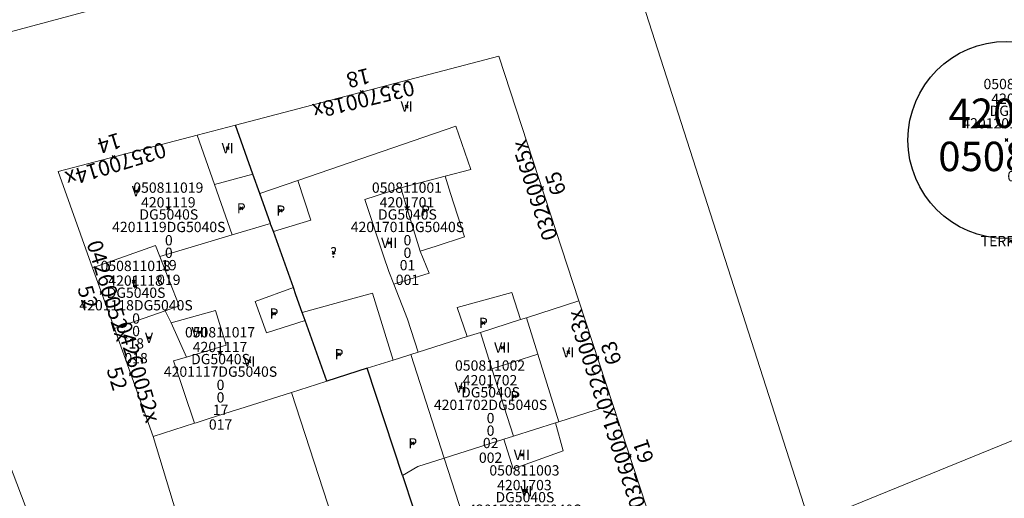
# Model space of a CAD drawing. Units: metres. Extents: x 452630 to 454702, y 4599406 to 4600575.
# Drawn here: x 454039 to 454106, y 4599917 to 4599949 of the extents above; entities that cross this region are included whole.
import ezdxf
from ezdxf.enums import TextEntityAlignment as Align

# ---------------------------------------------------------------- set-up
doc = ezdxf.new("R2010")
doc.units = ezdxf.units.M
doc.header["$MEASUREMENT"] = 0
doc.header["$PDMODE"] = 35
doc.header["$PDSIZE"] = 0.1
for name, color, linetype in [('2_CQPM_ILLES_NOVES', 6, 'Continuous'), ('2_CQPM_ILLES_NOVES_CADASTRE', 230, 'Continuous'), ('2_CQPM_PARCELLES_NOVES', 31, 'Continuous'), ('2_CQPM_VOLUMETRIES_NOVES', 4, 'Continuous'), ('CQPM_ILLES_CODIGIS', 3, 'Continuous'), ('CQPM_ILLES_IDENT', 3, 'Continuous'), ('CQPM_ILLES_U', 3, 'Continuous'), ('CQPM_ILLES_UTM', 3, 'Continuous'), ('CQPM_NUMPOL', 6, 'Continuous'), ('CQPM_NUMPOL_CODGIS', 6, 'Continuous'), ('CQPM_NUMPOL_CODINUM', 6, 'Continuous'), ('CQPM_NUMPOL_DISTAL', 7, 'Continuous'), ('CQPM_NUMPOL_DISTAL_VIRTUAL', 7, 'Continuous'), ('CQPM_NUMPOL_IDENT', 6, 'Continuous'), ('CQPM_NUMPOL_NUM', 6, 'Continuous'), ('CQPM_NUMPOL_NUMEDIF', 6, 'Continuous'), ('CQPM_NUMPOL_UTM', 6, 'Continuous'), ('CQPM_PARCEL_U', 2, 'Continuous'), ('CQPM_PARCEL_U_CODGIS', 2, 'Continuous'), ('CQPM_PARCEL_U_IDENT', 2, 'Continuous'), ('CQPM_PARCEL_U_NUMGIS', 2, 'Continuous'), ('CQPM_PARCEL_U_NUMUTM', 2, 'Continuous'), ('CQPM_PARCEL_U_PLANOL', 2, 'Continuous'), ('CQPM_PARCEL_U_REFCA_PAR', 2, 'Continuous'), ('CQPM_PARCEL_U_REFCA_POL', 2, 'Continuous'), ('CQPM_PARCEL_U_UTM', 2, 'Continuous'), ('CQPM_PARCEL_U_UTM_TOTAL', 2, 'Continuous'), ('CQPM_VOLUMETRIA_BLOC', 1, 'Continuous'), ('CQPM_VOLUMETRIA_CODGIS', 1, 'Continuous'), ('CQPM_VOLUMETRIA_IDENT', 1, 'Continuous'), ('CQPM_VOLUMETRIA_NUMEDIF', 1, 'Continuous'), ('CQPM_VOLUMETRIA_PLANTES', 1, 'Continuous')]:
    doc.layers.add(name, color=color, linetype=linetype)
doc.styles.add('ARIAL', font='arial.ttf')

# ---------------------------------------------------------------- blocks, each defined once
blk = doc.blocks.new('CQPM_NUMPOL')
at = {"layer": 'CQPM_NUMPOL_IDENT'}
blk.add_point((0, 0), dxfattribs=at)
at = {"layer": 'CQPM_NUMPOL_CODGIS'}
blk.add_attdef('CODI_GIS', text='', height=0.7, dxfattribs=at).set_placement((0, -1), align=Align.CENTER)
at = {"layer": 'CQPM_NUMPOL_CODINUM'}
blk.add_attdef('CODI_NUMPOL', text='', height=0.7, dxfattribs=at).set_placement((0, 0), align=Align.CENTER)
at = {"layer": 'CQPM_NUMPOL_NUM', "color": 0}
blk.add_attdef('NUMERO', text='', height=0.7, dxfattribs=at).set_placement((0, -1), align=Align.CENTER)
at = {"layer": 'CQPM_NUMPOL_NUMEDIF'}
blk.add_attdef('NUM_EDIFICI', text='', height=0.7, dxfattribs=at).set_placement((0, -1), align=Align.CENTER)
at = {"layer": 'CQPM_NUMPOL_UTM'}
blk.add_attdef('UTM', text='', height=0.7, dxfattribs=at).set_placement((0, -1), align=Align.CENTER)
blk = doc.blocks.new('CQPM_ILLES')
at = {"layer": 'CQPM_ILLES_IDENT'}
blk.add_circle((0, 0), 6.705, dxfattribs=at)
blk.add_point((0, 0), dxfattribs=at)
at = {"layer": 'CQPM_ILLES_CODIGIS', "color": 3, "style": 'ARIAL'}
blk.add_attdef('CODI_GIS', text='', height=2, dxfattribs=at).set_placement((-0.099, -1.116), align=Align.MIDDLE_CENTER)
at = {"layer": 'CQPM_ILLES_UTM', "color": 3, "style": 'ARIAL'}
blk.add_attdef('UTM_ILLA', text='', height=2, dxfattribs=at).set_placement((-0.155, 1.819), align=Align.MIDDLE_CENTER)
blk = doc.blocks.new('CQPM_VOLUMETRIA')
at = {"layer": 'CQPM_VOLUMETRIA_IDENT'}
blk.add_point((0, 0), dxfattribs=at)
at = {"layer": 'CQPM_VOLUMETRIA_CODGIS'}
blk.add_attdef('CODI_GIS', text='', height=0.7, dxfattribs=at).set_placement((0, -1), align=Align.CENTER)
at = {"layer": 'CQPM_VOLUMETRIA_NUMEDIF'}
blk.add_attdef('NUM_EDIFICI', text='', height=0.7, dxfattribs=at).set_placement((0, -1), align=Align.CENTER)
at = {"layer": 'CQPM_VOLUMETRIA_PLANTES'}
blk.add_attdef('PLANTES', text='', height=0.7, dxfattribs=at).set_placement((0, 0), align=Align.MIDDLE_CENTER)
blk = doc.blocks.new('CQPM_PARCEL_U')
at = {"layer": 'CQPM_PARCEL_U_IDENT'}
blk.add_point((0, 0), dxfattribs=at)
at = {"layer": 'CQPM_PARCEL_U_CODGIS'}
blk.add_attdef('CODI_GIS', text='', height=0.7, dxfattribs=at).set_placement((0, 1.069), align=Align.CENTER)
at = {"layer": 'CQPM_PARCEL_U_NUMGIS'}
blk.add_attdef('PARCEL_GIS', text='', height=0.7, dxfattribs=at).set_placement((0.035, -5.2), align=Align.CENTER)
at = {"layer": 'CQPM_PARCEL_U_NUMUTM'}
blk.add_attdef('PARCEL_UTM', text='', height=0.7, dxfattribs=at).set_placement((0.039, -4.201), align=Align.CENTER)
at = {"layer": 'CQPM_PARCEL_U_PLANOL'}
blk.add_attdef('PLANOL', text='', height=0.7, dxfattribs=at).set_placement((0.033, -0.753), align=Align.CENTER)
at = {"layer": 'CQPM_PARCEL_U_REFCA_PAR'}
blk.add_attdef('REFCA_PAR', text='', height=0.7, dxfattribs=at).set_placement((0.033, -3.36), align=Align.CENTER)
at = {"layer": 'CQPM_PARCEL_U_REFCA_POL'}
blk.add_attdef('REFCA_POL', text='', height=0.7, dxfattribs=at).set_placement((0.033, -2.507), align=Align.CENTER)
at = {"layer": 'CQPM_PARCEL_U_UTM'}
blk.add_attdef('UTM', text='', height=0.7, dxfattribs=at).set_placement((0, 0.069), align=Align.CENTER)
at = {"layer": 'CQPM_PARCEL_U_UTM_TOTAL'}
blk.add_attdef('UTM_TOTAL', text='', height=0.7, dxfattribs=at).set_placement((0.033, -1.606), align=Align.CENTER)

msp = doc.modelspace()

# ---------------------------------------------------------------- linework, layer by layer
at = {"layer": '2_CQPM_ILLES_NOVES', "linetype": 'Continuous', "lineweight": 0, "flags": 128}
msp.add_lwpolyline([(454119.833, 4599969.265), (454128.331, 4599948.895), (454132.789, 4599938.407), (454135.313, 4599932.471), (454134.071, 4599931.943), (454093.021, 4599915.208), (454081.665, 4599950.506)], close=True, dxfattribs=at)
at = {"layer": '2_CQPM_ILLES_NOVES', "linetype": 'Continuous', "lineweight": 0}
for points in [[(454035.937, 4599955.022), (454038.27, 4599948.529), (454049.773, 4599951.629)], [(454053.921, 4599942.278), (454071.84, 4599946.958), (454077.301, 4599930.312)], [(454044.204, 4599932.574), (454041.854, 4599939.126), (454051.31, 4599941.596)], [(454045.689, 4599928.433), (454044.204, 4599932.574)], [(454077.301, 4599930.312), (454079.61, 4599923.272)], [(454046.887, 4599925.096), (454045.689, 4599928.433)], [(454048.32, 4599921.099), (454046.887, 4599925.096)], [(454079.61, 4599923.272), (454081.894, 4599916.299)], [(454052.665, 4599891.129), (454053.588, 4599897.681), (454053.579, 4599899.492), (454053.555, 4599901.995), (454053.237, 4599904.389), (454052.631, 4599906.885), (454048.32, 4599921.099)]]:
    msp.add_lwpolyline(points, dxfattribs=at)
at = {"layer": '2_CQPM_ILLES_NOVES', "linetype": 'Continuous', "lineweight": 0, "flags": 128}
for points in [[(454051.31, 4599941.596), (454053.921, 4599942.278)], [(454041.25, 4599912.093), (454031.981, 4599936.449), (454016.18, 4599932.189)]]:
    msp.add_lwpolyline(points, dxfattribs=at)
at = {"layer": '2_CQPM_ILLES_NOVES_CADASTRE', "linetype": 'Continuous', "lineweight": 30, "flags": 128}
msp.add_lwpolyline([(454055.109, 4599938.948), (454053.921, 4599942.278)], dxfattribs=at)
at = {"layer": '2_CQPM_ILLES_NOVES_CADASTRE', "linetype": 'Continuous', "lineweight": 30}
for points in [[(454055.58, 4599937.629), (454055.109, 4599938.948)], [(454056.313, 4599935.574), (454055.58, 4599937.629)], [(454056.501, 4599935.048), (454056.339, 4599935.501), (454056.313, 4599935.574)], [(454057.864, 4599931.228), (454056.501, 4599935.048)], [(454058.041, 4599930.731), (454057.864, 4599931.228)], [(454058.468, 4599929.534), (454058.041, 4599930.731)], [(454058.661, 4599928.993), (454058.468, 4599929.534)], [(454060.138, 4599924.856), (454058.661, 4599928.993)], [(454062.889, 4599925.738), (454060.138, 4599924.856)], [(454065.279, 4599918.448), (454062.889, 4599925.738)], [(454065.279, 4599918.448), (454066.029, 4599916.166)]]:
    msp.add_lwpolyline(points, dxfattribs=at)
at = {"layer": '2_CQPM_PARCELLES_NOVES', "linetype": 'Continuous', "lineweight": 0}
for points in [[(454056.313, 4599935.574), (454053.706, 4599934.804)], [(454053.706, 4599934.804), (454050.914, 4599933.98)], [(454048.768, 4599933.346), (454048.474, 4599934.095), (454044.204, 4599932.574)], [(454050.069, 4599933.731), (454048.768, 4599933.346)], [(454048.768, 4599933.346), (454050.09, 4599929.983), (454049.13, 4599929.645)], [(454050.914, 4599933.98), (454050.069, 4599933.731)], [(454049.13, 4599929.645), (454045.689, 4599928.433)], [(454070.589, 4599928.178), (454073.319, 4599929.046)], [(454073.319, 4599929.046), (454073.722, 4599929.174)], [(454069.685, 4599927.891), (454070.589, 4599928.178)], [(454066.36, 4599926.834), (454069.685, 4599927.891)], [(454064.663, 4599926.294), (454065.724, 4599926.632), (454065.85, 4599926.672)], [(454065.85, 4599926.672), (454066.36, 4599926.834)], [(454062.889, 4599925.738), (454064.663, 4599926.294)], [(454059.428, 4599924.63), (454057.74, 4599924.093)], [(454060.138, 4599924.856), (454059.428, 4599924.63)], [(454057.74, 4599924.093), (454054.573, 4599923.086)], [(454079.61, 4599923.272), (454075.919, 4599922.1)], [(454053.629, 4599922.786), (454052.063, 4599922.289), (454051.237, 4599922.026), (454051.142, 4599921.996)], [(454054.573, 4599923.086), (454053.629, 4599922.786)], [(454075.712, 4599922.034), (454072.838, 4599921.122)], [(454075.919, 4599922.1), (454075.712, 4599922.034)], [(454072.838, 4599921.122), (454072.179, 4599920.913)]]:
    msp.add_lwpolyline(points, dxfattribs=at)
at = {"layer": '2_CQPM_PARCELLES_NOVES', "linetype": 'Continuous', "lineweight": 0, "flags": 128}
for points in [[(454073.722, 4599929.174), (454077.301, 4599930.312)], [(454051.142, 4599921.996), (454048.32, 4599921.099)], [(454072.179, 4599920.913), (454068.13, 4599919.629)], [(454068.13, 4599919.629), (454066.327, 4599919.056), (454065.279, 4599918.448)]]:
    msp.add_lwpolyline(points, dxfattribs=at)
at = {"layer": '2_CQPM_VOLUMETRIES_NOVES', "linetype": 'Continuous', "lineweight": 0, "flags": 128}
for points in [[(454058.169, 4599938.515), (454068.927, 4599942.195), (454069.942, 4599939.253), (454068.186, 4599938.793)], [(454068.186, 4599938.793), (454065.172, 4599938.003)], [(454068.186, 4599938.793), (454068.559, 4599937.621)], [(454052.492, 4599938.246), (454053.706, 4599934.804)], [(454055.58, 4599937.629), (454058.169, 4599938.515)], [(454058.169, 4599938.515), (454059.054, 4599935.819), (454056.501, 4599935.048)], [(454065.172, 4599938.003), (454062.72, 4599937.223), (454063.997, 4599933.384)], [(454065.586, 4599936.652), (454065.172, 4599938.003)], [(454066.492, 4599933.695), (454067.572, 4599934.044), (454069.501, 4599934.666), (454068.559, 4599937.621)], [(454066.492, 4599933.695), (454065.586, 4599936.652)], [(454063.997, 4599933.384), (454064.354, 4599932.311), (454064.689, 4599931.448)], [(454064.689, 4599931.448), (454067.099, 4599932.208), (454066.492, 4599933.695)], [(454064.689, 4599931.448), (454065.626, 4599929.071), (454066.36, 4599926.834)], [(454058.661, 4599928.993), (454056.034, 4599928.138), (454055.268, 4599930.277), (454057.864, 4599931.228)], [(454062.009, 4599930.5), (454063.247, 4599930.838)], [(454063.247, 4599930.838), (454064.663, 4599926.294)], [(454069.685, 4599927.891), (454069.002, 4599929.881), (454072.723, 4599930.887), (454073.319, 4599929.046)], [(454058.468, 4599929.534), (454062.009, 4599930.5)], [(454073.722, 4599929.174), (454074.489, 4599926.703)], [(454070.589, 4599928.178), (454071.377, 4599925.707)], [(454071.377, 4599925.707), (454074.489, 4599926.703)], [(454074.489, 4599926.703), (454075.919, 4599922.1)], [(454049.701, 4599926.253), (454051.142, 4599921.996)], [(454071.377, 4599925.707), (454072.838, 4599921.122)], [(454066.965, 4599895.664), (454064.622, 4599902.885), (454062.353, 4599909.879), (454057.74, 4599924.093)], [(454075.712, 4599922.034), (454076.214, 4599920.128), (454072.831, 4599918.892), (454072.179, 4599920.913)]]:
    msp.add_lwpolyline(points, dxfattribs=at)
at = {"layer": '2_CQPM_VOLUMETRIES_NOVES', "linetype": 'Continuous', "lineweight": 0}
for points in [[(454052.492, 4599938.246), (454051.31, 4599941.596)], [(454052.492, 4599938.246), (454055.109, 4599938.948)], [(454049.13, 4599929.645), (454049.544, 4599928.832)], [(454049.544, 4599928.832), (454052.553, 4599929.677), (454053.285, 4599927.299), (454050.581, 4599926.489)], [(454049.544, 4599928.832), (454050.581, 4599926.489)], [(454065.85, 4599926.672), (454068.13, 4599919.629)], [(454050.581, 4599926.489), (454049.701, 4599926.253)], [(454068.13, 4599919.629), (454070.419, 4599912.555)]]:
    msp.add_lwpolyline(points, dxfattribs=at)

# ---------------------------------------------------------------- block references
at = {"layer": 'CQPM_ILLES_U'}
ref = msp.add_blockref('CQPM_ILLES', (454106.395, 4599941.261), dxfattribs=dict(at, xscale=1.000001550400009, yscale=1.000001550400009, zscale=1.000001550400009, rotation=359.9995652666707))
ref.add_attrib('UTM_ILLA', '42012', dxfattribs={"layer": 'CQPM_ILLES_UTM', "color": 100, "height": 2, "rotation": 359.99957, "style": 'ARIAL'}).set_placement((454106.24, 4599943.08), align=Align.MIDDLE_CENTER)
ref.add_attrib('CODI_GIS', '050815', dxfattribs={"layer": 'CQPM_ILLES_CODIGIS', "color": 3, "height": 2, "rotation": 359.99957, "style": 'ARIAL'}).set_placement((454106.296, 4599940.144), align=Align.MIDDLE_CENTER)
at = {"layer": 'CQPM_NUMPOL'}
ref = msp.add_blockref('CQPM_NUMPOL', (454078.562, 4599926.466), dxfattribs=dict(at, xscale=1.50000232583956, yscale=1.50000232583956, zscale=1.0000015504, rotation=107.9995652718981))
ref.add_attrib('CODI_NUMPOL', '03260063x', dxfattribs={"layer": 'CQPM_NUMPOL_CODINUM', "height": 1.05, "rotation": 107.99957}).set_placement((454078.562, 4599926.466), align=Align.CENTER)
ref.add_attrib('NUMERO', '63', dxfattribs={"layer": 'CQPM_NUMPOL_NUM', "color": 0, "height": 1.05, "rotation": 107.99957}).set_placement((454079.989, 4599926.93), align=Align.CENTER)
ref = msp.add_blockref('CQPM_NUMPOL', (454046.802, 4599925.331), dxfattribs=dict(at, xscale=1.500002325705197, yscale=1.500002325705197, zscale=1.0000015504, rotation=286.9995652739051))
ref.add_attrib('CODI_NUMPOL', '04260052x', dxfattribs={"layer": 'CQPM_NUMPOL_CODINUM', "height": 1.05, "rotation": 286.99957}).set_placement((454046.802, 4599925.331), align=Align.CENTER)
ref.add_attrib('NUMERO', '52', dxfattribs={"layer": 'CQPM_NUMPOL_NUM', "color": 0, "height": 1.05, "rotation": 286.99957}).set_placement((454045.368, 4599924.892), align=Align.CENTER)
ref = msp.add_blockref('CQPM_NUMPOL', (454080.752, 4599919.785), dxfattribs=dict(at, xscale=1.50000232583956, yscale=1.50000232583956, zscale=1.0000015504, rotation=107.9995652718981))
ref.add_attrib('CODI_NUMPOL', '03260061x', dxfattribs={"layer": 'CQPM_NUMPOL_CODINUM', "height": 1.05, "rotation": 107.99957}).set_placement((454080.752, 4599919.785), align=Align.CENTER)
ref.add_attrib('NUMERO', '61', dxfattribs={"layer": 'CQPM_NUMPOL_NUM', "color": 0, "height": 1.05, "rotation": 107.99957}).set_placement((454082.178, 4599920.249), align=Align.CENTER)
at = {"layer": 'CQPM_NUMPOL_DISTAL'}
ref = msp.add_blockref('CQPM_NUMPOL', (454062.52, 4599944.524), dxfattribs=dict(at, xscale=1.500002325841347, yscale=1.500002325841347, zscale=1.0000015504, rotation=193.7143679688713))
ref.add_attrib('CODI_NUMPOL', '03570018x', dxfattribs={"layer": 'CQPM_NUMPOL_CODINUM', "height": 1.05, "rotation": 193.71437}).set_placement((454062.52, 4599944.524), align=Align.CENTER)
ref.add_attrib('NUMERO', '18', dxfattribs={"layer": 'CQPM_NUMPOL_NUM', "color": 0, "height": 1.05, "rotation": 193.71437}).set_placement((454062.164, 4599945.981), align=Align.CENTER)
ref = msp.add_blockref('CQPM_NUMPOL', (454045.622, 4599940.11), dxfattribs=dict(at, xscale=1.50000232584134, yscale=1.50000232584134, zscale=1.0000015504, rotation=196.9995652909149))
ref.add_attrib('CODI_NUMPOL', '03570014x', dxfattribs={"layer": 'CQPM_NUMPOL_CODINUM', "height": 1.05, "rotation": 196.99957}).set_placement((454045.622, 4599940.11), align=Align.CENTER)
ref.add_attrib('NUMERO', '14', dxfattribs={"layer": 'CQPM_NUMPOL_NUM', "color": 0, "height": 1.05, "rotation": 196.99957}).set_placement((454045.183, 4599941.545), align=Align.CENTER)
ref = msp.add_blockref('CQPM_NUMPOL', (454074.778, 4599938.001), dxfattribs=dict(at, xscale=1.50000232583956, yscale=1.50000232583956, zscale=1.0000015504, rotation=107.9995652718981))
ref.add_attrib('CODI_NUMPOL', '03260065x', dxfattribs={"layer": 'CQPM_NUMPOL_CODINUM', "height": 1.05, "rotation": 107.99957}).set_placement((454074.778, 4599938.001), align=Align.CENTER)
ref.add_attrib('NUMERO', '65', dxfattribs={"layer": 'CQPM_NUMPOL_NUM', "color": 0, "height": 1.05, "rotation": 107.99957}).set_placement((454076.205, 4599938.465), align=Align.CENTER)
at = {"layer": 'CQPM_NUMPOL_DISTAL_VIRTUAL'}
ref = msp.add_blockref('CQPM_NUMPOL', (454044.817, 4599930.863), dxfattribs=dict(at, xscale=1.500002325705197, yscale=1.500002325705197, zscale=1.0000015504, rotation=286.9995652739051))
ref.add_attrib('CODI_NUMPOL', '04260052x', dxfattribs={"layer": 'CQPM_NUMPOL_CODINUM', "height": 1.05, "rotation": 286.99957}).set_placement((454044.817, 4599930.863), align=Align.CENTER)
ref.add_attrib('NUMERO', '52', dxfattribs={"layer": 'CQPM_NUMPOL_NUM', "color": 0, "height": 1.05, "rotation": 286.99957}).set_placement((454043.383, 4599930.425), align=Align.CENTER)
at = {"layer": 'CQPM_PARCEL_U'}
ref = msp.add_blockref('CQPM_PARCEL_U', (454107.215, 4599943.651), dxfattribs=at)
ref.add_attrib('REFCA_PAR', '0', dxfattribs={"height": 0.7}).set_placement((454107.248, 4599940.291), align=Align.CENTER)
ref.add_attrib('REFCA_POL', '0', dxfattribs={"height": 0.7}).set_placement((454107.248, 4599941.144), align=Align.CENTER)
ref.add_attrib('UTM_TOTAL', '4201201DG5040S', dxfattribs={"height": 0.7}).set_placement((454107.248, 4599942.045), align=Align.CENTER)
ref.add_attrib('UTM', '4201201', dxfattribs={"height": 0.7}).set_placement((454107.215, 4599943.72), align=Align.CENTER)
ref.add_attrib('CODI_GIS', '050815001', dxfattribs={"height": 0.7}).set_placement((454107.215, 4599944.72), align=Align.CENTER)
ref.add_attrib('PARCEL_GIS', '001', dxfattribs={"height": 0.7}).set_placement((454107.251, 4599938.451), align=Align.CENTER)
ref.add_attrib('PARCEL_UTM', '01', dxfattribs={"height": 0.7}).set_placement((454107.255, 4599939.45), align=Align.CENTER)
ref.add_attrib('PLANOL', 'DG5040S', dxfattribs={"height": 0.7}).set_placement((454107.248, 4599942.898), align=Align.CENTER)
ref = msp.add_blockref('CQPM_PARCEL_U', (454049.353, 4599936.602), dxfattribs=at)
ref.add_attrib('REFCA_PAR', '0', dxfattribs={"height": 0.7}).set_placement((454049.386, 4599933.242), align=Align.CENTER)
ref.add_attrib('REFCA_POL', '0', dxfattribs={"height": 0.7}).set_placement((454049.386, 4599934.095), align=Align.CENTER)
ref.add_attrib('UTM_TOTAL', '4201119DG5040S', dxfattribs={"height": 0.7}).set_placement((454049.386, 4599934.996), align=Align.CENTER)
ref.add_attrib('UTM', '4201119', dxfattribs={"height": 0.7}).set_placement((454049.353, 4599936.671), align=Align.CENTER)
ref.add_attrib('CODI_GIS', '050811019', dxfattribs={"height": 0.7}).set_placement((454049.353, 4599937.671), align=Align.CENTER)
ref.add_attrib('PARCEL_GIS', '019', dxfattribs={"height": 0.7}).set_placement((454049.388, 4599931.401), align=Align.CENTER)
ref.add_attrib('PARCEL_UTM', '19', dxfattribs={"height": 0.7}).set_placement((454049.392, 4599932.401), align=Align.CENTER)
ref.add_attrib('PLANOL', 'DG5040S', dxfattribs={"height": 0.7}).set_placement((454049.386, 4599935.849), align=Align.CENTER)
ref = msp.add_blockref('CQPM_PARCEL_U', (454065.592, 4599936.602), dxfattribs=at)
ref.add_attrib('REFCA_PAR', '0', dxfattribs={"height": 0.7}).set_placement((454065.625, 4599933.242), align=Align.CENTER)
ref.add_attrib('REFCA_POL', '0', dxfattribs={"height": 0.7}).set_placement((454065.625, 4599934.095), align=Align.CENTER)
ref.add_attrib('UTM_TOTAL', '4201701DG5040S', dxfattribs={"height": 0.7}).set_placement((454065.625, 4599934.996), align=Align.CENTER)
ref.add_attrib('UTM', '4201701', dxfattribs={"height": 0.7}).set_placement((454065.592, 4599936.671), align=Align.CENTER)
ref.add_attrib('CODI_GIS', '050811001', dxfattribs={"height": 0.7}).set_placement((454065.592, 4599937.671), align=Align.CENTER)
ref.add_attrib('PARCEL_GIS', '001', dxfattribs={"height": 0.7}).set_placement((454065.627, 4599931.401), align=Align.CENTER)
ref.add_attrib('PARCEL_UTM', '01', dxfattribs={"height": 0.7}).set_placement((454065.631, 4599932.401), align=Align.CENTER)
ref.add_attrib('PLANOL', 'DG5040S', dxfattribs={"height": 0.7}).set_placement((454065.625, 4599935.849), align=Align.CENTER)
ref = msp.add_blockref('CQPM_PARCEL_U', (454047.125, 4599931.279), dxfattribs=at)
ref.add_attrib('REFCA_PAR', '0', dxfattribs={"height": 0.7}).set_placement((454047.157, 4599927.919), align=Align.CENTER)
ref.add_attrib('REFCA_POL', '0', dxfattribs={"height": 0.7}).set_placement((454047.157, 4599928.772), align=Align.CENTER)
ref.add_attrib('UTM_TOTAL', '4201118DG5040S', dxfattribs={"height": 0.7}).set_placement((454047.157, 4599929.673), align=Align.CENTER)
ref.add_attrib('UTM', '4201118', dxfattribs={"height": 0.7}).set_placement((454047.125, 4599931.348), align=Align.CENTER)
ref.add_attrib('CODI_GIS', '050811018', dxfattribs={"height": 0.7}).set_placement((454047.125, 4599932.348), align=Align.CENTER)
ref.add_attrib('PARCEL_GIS', '018', dxfattribs={"height": 0.7}).set_placement((454047.16, 4599926.078), align=Align.CENTER)
ref.add_attrib('PARCEL_UTM', '18', dxfattribs={"height": 0.7}).set_placement((454047.164, 4599927.078), align=Align.CENTER)
ref.add_attrib('PLANOL', 'DG5040S', dxfattribs={"height": 0.7}).set_placement((454047.157, 4599930.526), align=Align.CENTER)
ref = msp.add_blockref('CQPM_PARCEL_U', (454052.872, 4599926.764), dxfattribs=at)
ref.add_attrib('REFCA_PAR', '0', dxfattribs={"height": 0.7}).set_placement((454052.905, 4599923.405), align=Align.CENTER)
ref.add_attrib('REFCA_POL', '0', dxfattribs={"height": 0.7}).set_placement((454052.905, 4599924.258), align=Align.CENTER)
ref.add_attrib('UTM_TOTAL', '4201117DG5040S', dxfattribs={"height": 0.7}).set_placement((454052.905, 4599925.158), align=Align.CENTER)
ref.add_attrib('UTM', '4201117', dxfattribs={"height": 0.7}).set_placement((454052.872, 4599926.834), align=Align.CENTER)
ref.add_attrib('CODI_GIS', '050811017', dxfattribs={"height": 0.7}).set_placement((454052.872, 4599927.834), align=Align.CENTER)
ref.add_attrib('PARCEL_GIS', '017', dxfattribs={"height": 0.7}).set_placement((454052.907, 4599921.564), align=Align.CENTER)
ref.add_attrib('PARCEL_UTM', '17', dxfattribs={"height": 0.7}).set_placement((454052.911, 4599922.563), align=Align.CENTER)
ref.add_attrib('PLANOL', 'DG5040S', dxfattribs={"height": 0.7}).set_placement((454052.905, 4599926.012), align=Align.CENTER)
ref = msp.add_blockref('CQPM_PARCEL_U', (454071.249, 4599924.505), dxfattribs=at)
ref.add_attrib('REFCA_PAR', '0', dxfattribs={"height": 0.7}).set_placement((454071.282, 4599921.145), align=Align.CENTER)
ref.add_attrib('REFCA_POL', '0', dxfattribs={"height": 0.7}).set_placement((454071.282, 4599921.998), align=Align.CENTER)
ref.add_attrib('UTM_TOTAL', '4201702DG5040S', dxfattribs={"height": 0.7}).set_placement((454071.282, 4599922.899), align=Align.CENTER)
ref.add_attrib('UTM', '4201702', dxfattribs={"height": 0.7}).set_placement((454071.249, 4599924.574), align=Align.CENTER)
ref.add_attrib('CODI_GIS', '050811002', dxfattribs={"height": 0.7}).set_placement((454071.249, 4599925.574), align=Align.CENTER)
ref.add_attrib('PARCEL_GIS', '002', dxfattribs={"height": 0.7}).set_placement((454071.285, 4599919.305), align=Align.CENTER)
ref.add_attrib('PARCEL_UTM', '02', dxfattribs={"height": 0.7}).set_placement((454071.289, 4599920.304), align=Align.CENTER)
ref.add_attrib('PLANOL', 'DG5040S', dxfattribs={"height": 0.7}).set_placement((454071.282, 4599923.752), align=Align.CENTER)
ref = msp.add_blockref('CQPM_PARCEL_U', (454073.587, 4599917.373), dxfattribs=at)
ref.add_attrib('REFCA_PAR', '0', dxfattribs={"height": 0.7}).set_placement((454073.62, 4599914.014), align=Align.CENTER)
ref.add_attrib('REFCA_POL', '0', dxfattribs={"height": 0.7}).set_placement((454073.62, 4599914.867), align=Align.CENTER)
ref.add_attrib('UTM_TOTAL', '4201703DG5040S', dxfattribs={"height": 0.7}).set_placement((454073.62, 4599915.768), align=Align.CENTER)
ref.add_attrib('UTM', '4201703', dxfattribs={"height": 0.7}).set_placement((454073.587, 4599917.443), align=Align.CENTER)
ref.add_attrib('CODI_GIS', '050811003', dxfattribs={"height": 0.7}).set_placement((454073.587, 4599918.443), align=Align.CENTER)
ref.add_attrib('PARCEL_GIS', '003', dxfattribs={"height": 0.7}).set_placement((454073.622, 4599912.173), align=Align.CENTER)
ref.add_attrib('PARCEL_UTM', '03', dxfattribs={"height": 0.7}).set_placement((454073.626, 4599913.173), align=Align.CENTER)
ref.add_attrib('PLANOL', 'DG5040S', dxfattribs={"height": 0.7}).set_placement((454073.62, 4599916.621), align=Align.CENTER)
at = {"layer": 'CQPM_VOLUMETRIA_BLOC'}
ref = msp.add_blockref('CQPM_VOLUMETRIA', (454065.576, 4599943.536), dxfattribs=dict(at, xscale=1.000001550400009, yscale=1.000001550400009, zscale=1.000001550400009, rotation=359.9995652666707))
ref.add_attrib('PLANTES', 'VI', dxfattribs={"layer": 'CQPM_VOLUMETRIA_PLANTES', "height": 0.7, "rotation": 359.99957}).set_placement((454065.576, 4599943.536), align=Align.MIDDLE_CENTER)
ref = msp.add_blockref('CQPM_VOLUMETRIA', (454053.394, 4599940.704), dxfattribs=dict(at, xscale=1.000001550400009, yscale=1.000001550400009, zscale=1.000001550400009, rotation=359.9995652666707))
ref.add_attrib('PLANTES', 'VI', dxfattribs={"layer": 'CQPM_VOLUMETRIA_PLANTES', "height": 0.7, "rotation": 359.99957}).set_placement((454053.394, 4599940.704), align=Align.MIDDLE_CENTER)
ref = msp.add_blockref('CQPM_VOLUMETRIA', (454047.148, 4599937.782), dxfattribs=dict(at, xscale=1.000001550400009, yscale=1.000001550400009, zscale=1.000001550400009, rotation=359.9995652666707))
ref.add_attrib('PLANTES', 'V', dxfattribs={"layer": 'CQPM_VOLUMETRIA_PLANTES', "height": 0.7, "rotation": 359.99957}).set_placement((454047.148, 4599937.782), align=Align.MIDDLE_CENTER)
ref = msp.add_blockref('CQPM_VOLUMETRIA', (454054.313, 4599936.614), dxfattribs=dict(at, xscale=1.000001550400009, yscale=1.000001550400009, zscale=1.000001550400009, rotation=359.9995652666707))
ref.add_attrib('PLANTES', 'P', dxfattribs={"layer": 'CQPM_VOLUMETRIA_PLANTES', "height": 0.7, "rotation": 359.99957}).set_placement((454054.313, 4599936.614), align=Align.MIDDLE_CENTER)
ref = msp.add_blockref('CQPM_VOLUMETRIA', (454057.006, 4599936.46), dxfattribs=dict(at, xscale=1.000001550400009, yscale=1.000001550400009, zscale=1.000001550400009, rotation=359.9995652666707))
ref.add_attrib('PLANTES', 'P', dxfattribs={"layer": 'CQPM_VOLUMETRIA_PLANTES', "height": 0.7, "rotation": 359.99957}).set_placement((454057.006, 4599936.46), align=Align.MIDDLE_CENTER)
ref = msp.add_blockref('CQPM_VOLUMETRIA', (454066.853, 4599936.46), dxfattribs=dict(at, xscale=1.000001550400009, yscale=1.000001550400009, zscale=1.000001550400009, rotation=359.9995652666707))
ref.add_attrib('PLANTES', 'P', dxfattribs={"layer": 'CQPM_VOLUMETRIA_PLANTES', "height": 0.7, "rotation": 359.99957}).set_placement((454066.853, 4599936.46), align=Align.MIDDLE_CENTER)
ref = msp.add_blockref('CQPM_VOLUMETRIA', (454106.693, 4599934.384), dxfattribs=dict(at, xscale=1.000001550389833, yscale=1.000001550389833, zscale=1.000001550389833, rotation=359.9995652698055))
ref.add_attrib('PLANTES', 'TERRENY', dxfattribs={"layer": 'CQPM_VOLUMETRIA_PLANTES', "height": 0.7, "rotation": 359.99957}).set_placement((454106.693, 4599934.384), align=Align.MIDDLE_CENTER)
ref = msp.add_blockref('CQPM_VOLUMETRIA', (454060.599, 4599933.608), dxfattribs=dict(at, xscale=1.000001550389833, yscale=1.000001550389833, zscale=1.000001550389833, rotation=359.9995652698055))
ref.add_attrib('PLANTES', '?', dxfattribs={"layer": 'CQPM_VOLUMETRIA_PLANTES', "height": 0.7, "rotation": 359.99957}).set_placement((454060.599, 4599933.608), align=Align.MIDDLE_CENTER)
ref = msp.add_blockref('CQPM_VOLUMETRIA', (454064.388, 4599934.269), dxfattribs=dict(at, xscale=1.000001550400009, yscale=1.000001550400009, zscale=1.000001550400009, rotation=359.9995652666707))
ref.add_attrib('PLANTES', 'VII', dxfattribs={"layer": 'CQPM_VOLUMETRIA_PLANTES', "height": 0.7, "rotation": 359.99957}).set_placement((454064.388, 4599934.269), align=Align.MIDDLE_CENTER)
ref = msp.add_blockref('CQPM_VOLUMETRIA', (454046.996, 4599931.625), dxfattribs=dict(at, xscale=1.000001550400009, yscale=1.000001550400009, zscale=1.000001550400009, rotation=359.9995652666707))
ref.add_attrib('PLANTES', 'I', dxfattribs={"layer": 'CQPM_VOLUMETRIA_PLANTES', "height": 0.7, "rotation": 359.99957}).set_placement((454046.996, 4599931.625), align=Align.MIDDLE_CENTER)
ref = msp.add_blockref('CQPM_VOLUMETRIA', (454056.544, 4599929.459), dxfattribs=dict(at, xscale=1.000001550400009, yscale=1.000001550400009, zscale=1.000001550400009, rotation=359.9995652666707))
ref.add_attrib('PLANTES', 'P', dxfattribs={"layer": 'CQPM_VOLUMETRIA_PLANTES', "height": 0.7, "rotation": 359.99957}).set_placement((454056.544, 4599929.459), align=Align.MIDDLE_CENTER)
ref = msp.add_blockref('CQPM_VOLUMETRIA', (454070.791, 4599928.822), dxfattribs=dict(at, xscale=1.000001550400009, yscale=1.000001550400009, zscale=1.000001550400009, rotation=359.9995652666707))
ref.add_attrib('PLANTES', 'P', dxfattribs={"layer": 'CQPM_VOLUMETRIA_PLANTES', "height": 0.7, "rotation": 359.99957}).set_placement((454070.791, 4599928.822), align=Align.MIDDLE_CENTER)
ref = msp.add_blockref('CQPM_VOLUMETRIA', (454048.037, 4599927.802), dxfattribs=dict(at, xscale=1.000001550400009, yscale=1.000001550400009, zscale=1.000001550400009, rotation=359.9995652666707))
ref.add_attrib('PLANTES', 'V', dxfattribs={"layer": 'CQPM_VOLUMETRIA_PLANTES', "height": 0.7, "rotation": 359.99957}).set_placement((454048.037, 4599927.802), align=Align.MIDDLE_CENTER)
ref = msp.add_blockref('CQPM_VOLUMETRIA', (454051.482, 4599928.191), dxfattribs=dict(at, xscale=1.000001550400009, yscale=1.000001550400009, zscale=1.000001550400009, rotation=359.9995652666707))
ref.add_attrib('PLANTES', 'VII', dxfattribs={"layer": 'CQPM_VOLUMETRIA_PLANTES', "height": 0.7, "rotation": 359.99957}).set_placement((454051.482, 4599928.191), align=Align.MIDDLE_CENTER)
ref = msp.add_blockref('CQPM_VOLUMETRIA', (454072.081, 4599927.145), dxfattribs=dict(at, xscale=1.000001550400009, yscale=1.000001550400009, zscale=1.000001550400009, rotation=359.9995652666707))
ref.add_attrib('PLANTES', 'VII', dxfattribs={"layer": 'CQPM_VOLUMETRIA_PLANTES', "height": 0.7, "rotation": 359.99957}).set_placement((454072.081, 4599927.145), align=Align.MIDDLE_CENTER)
ref = msp.add_blockref('CQPM_VOLUMETRIA', (454060.974, 4599926.689), dxfattribs=dict(at, xscale=1.000001550400009, yscale=1.000001550400009, zscale=1.000001550400009, rotation=359.9995652666707))
ref.add_attrib('PLANTES', 'P', dxfattribs={"layer": 'CQPM_VOLUMETRIA_PLANTES', "height": 0.7, "rotation": 359.99957}).set_placement((454060.974, 4599926.689), align=Align.MIDDLE_CENTER)
ref = msp.add_blockref('CQPM_VOLUMETRIA', (454076.57, 4599926.82), dxfattribs=dict(at, xscale=1.000001550400009, yscale=1.000001550400009, zscale=1.000001550400009, rotation=359.9995652666707))
ref.add_attrib('PLANTES', 'VI', dxfattribs={"layer": 'CQPM_VOLUMETRIA_PLANTES', "height": 0.7, "rotation": 359.99957}).set_placement((454076.57, 4599926.82), align=Align.MIDDLE_CENTER)
ref = msp.add_blockref('CQPM_VOLUMETRIA', (454054.864, 4599926.205), dxfattribs=dict(at, xscale=1.000001550400009, yscale=1.000001550400009, zscale=1.000001550400009, rotation=359.9995652666707))
ref.add_attrib('PLANTES', 'VI', dxfattribs={"layer": 'CQPM_VOLUMETRIA_PLANTES', "height": 0.7, "rotation": 359.99957}).set_placement((454054.864, 4599926.205), align=Align.MIDDLE_CENTER)
ref = msp.add_blockref('CQPM_VOLUMETRIA', (454069.254, 4599924.428), dxfattribs=dict(at, xscale=1.000001550400009, yscale=1.000001550400009, zscale=1.000001550400009, rotation=359.9995652666707))
ref.add_attrib('PLANTES', 'VI', dxfattribs={"layer": 'CQPM_VOLUMETRIA_PLANTES', "height": 0.7, "rotation": 359.99957}).set_placement((454069.254, 4599924.428), align=Align.MIDDLE_CENTER)
ref = msp.add_blockref('CQPM_VOLUMETRIA', (454072.928, 4599923.837), dxfattribs=dict(at, xscale=1.000001550400009, yscale=1.000001550400009, zscale=1.000001550400009, rotation=359.9995652666707))
ref.add_attrib('PLANTES', 'P', dxfattribs={"layer": 'CQPM_VOLUMETRIA_PLANTES', "height": 0.7, "rotation": 359.99957}).set_placement((454072.928, 4599923.837), align=Align.MIDDLE_CENTER)
ref = msp.add_blockref('CQPM_VOLUMETRIA', (454065.987, 4599920.632), dxfattribs=dict(at, xscale=1.000001550400009, yscale=1.000001550400009, zscale=1.000001550400009, rotation=359.9995652666707))
ref.add_attrib('PLANTES', 'P', dxfattribs={"layer": 'CQPM_VOLUMETRIA_PLANTES', "height": 0.7, "rotation": 359.99957}).set_placement((454065.987, 4599920.632), align=Align.MIDDLE_CENTER)
ref = msp.add_blockref('CQPM_VOLUMETRIA', (454073.412, 4599919.85), dxfattribs=dict(at, xscale=1.000001550400009, yscale=1.000001550400009, zscale=1.000001550400009, rotation=359.9995652666707))
ref.add_attrib('PLANTES', 'VII', dxfattribs={"layer": 'CQPM_VOLUMETRIA_PLANTES', "height": 0.7, "rotation": 359.99957}).set_placement((454073.412, 4599919.85), align=Align.MIDDLE_CENTER)
ref = msp.add_blockref('CQPM_VOLUMETRIA', (454073.72, 4599917.388), dxfattribs=dict(at, xscale=1.000001550400009, yscale=1.000001550400009, zscale=1.000001550400009, rotation=359.9995652666707))
ref.add_attrib('PLANTES', 'VI', dxfattribs={"layer": 'CQPM_VOLUMETRIA_PLANTES', "height": 0.7, "rotation": 359.99957}).set_placement((454073.72, 4599917.388), align=Align.MIDDLE_CENTER)

doc.saveas('drawing.dxf')
